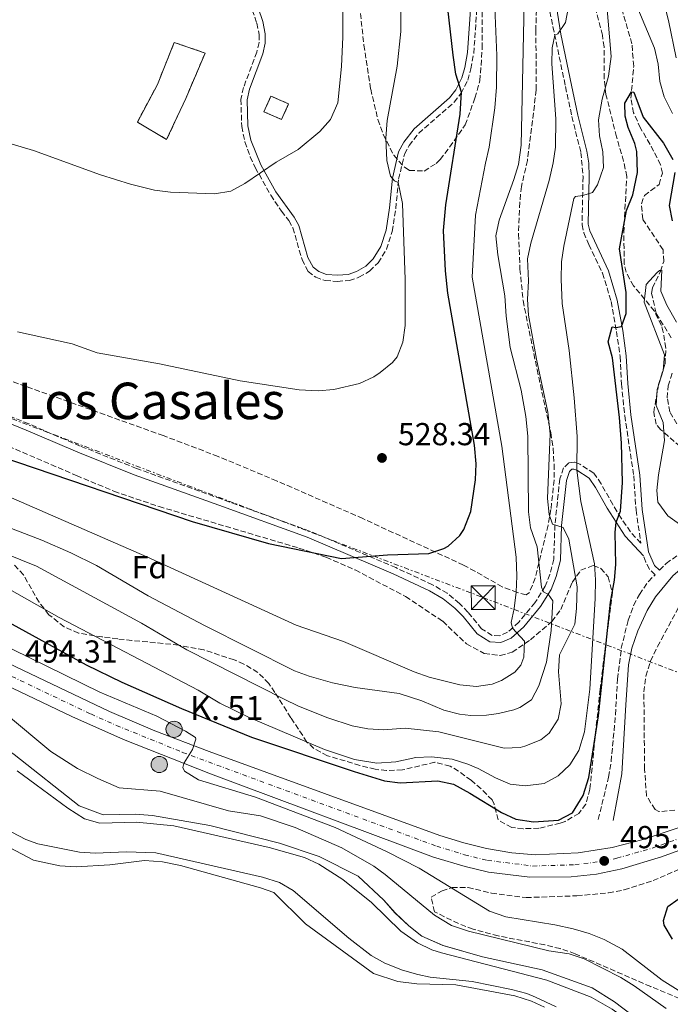
# Model space of a CAD drawing. Units: metres. Extents: x 648632 to 651492, y 4718459 to 4720834.
# Drawn here: x 650219 to 650424, y 4720043 to 4720354 of the extents above; entities that cross this region are included whole.
import ezdxf
from ezdxf.enums import TextEntityAlignment as Align

# ---------------------------------------------------------------- set-up
doc = ezdxf.new("R2010")
doc.units = ezdxf.units.M
doc.header["$MEASUREMENT"] = 0
for name, pattern in [('DGN Style 3', [2.435891, 1.739922, -0.695969]), ('DGN Style 4', [2.785615, 1.391938, -0.695969, 0.00174, -0.695969]), ('DGN Style 7', [3.479844, 1.56593, -0.695969, 0.521977, -0.695969])]:
    doc.linetypes.add(name, pattern=pattern)
for name, color, linetype, lineweight in [('Barranco lineal', 142, 'DGN Style 3', 13), ('Camino', 7, 'DGN Style 3', 0), ('Carretera', 9, 'Continuous', 0), ('construcción   en ruinas', 1, 'Continuous', 0), ('contrucción  en ruinas', 1, 'DGN Style 3', 13), ('Cota de punto acotado terreno', 7, 'Continuous', 0), ('Curva de nivel directora', 30, 'Continuous', 30), ('Curva de nivel intermedia', 30, 'Continuous', 0), ('Eje de carretera', 7, 'DGN Style 4', 0), ('Embalse', 142, 'Continuous', 13), ('Etiqueta de zona arbolada', 92, 'Continuous', 0), ('Hito kilométrico (PK) carretera', 7, 'Continuous', 0), ('Límite de Autonomía', 7, 'Continuous', 0), ('Línea blanca (vial)', 7, 'Continuous', 13), ('Línea de máximo embalsamiento', 142, 'Continuous', 0), ('Línea eléctrica', 6, 'DGN Style 7', 0), ('Margen derecho', 7, 'Continuous', 0), ('Máximo embalsamiento', 142, 'Continuous', 0), ('Punto acotado terreno (símbolo)', 7, 'Continuous', 0), ('Texto de Punto Kilométrico carretera', 7, 'Continuous', 0), ('Texto de Área (paraje) menor', 7, 'Continuous', 0), ('Torre eléctrica', 7, 'Continuous', 0), ('Transformador', 7, 'Continuous', 0), ('Zona arbolada', 92, 'DGN Style 3', 0)]:
    doc.layers.add(name, color=color, linetype=linetype, lineweight=lineweight)
doc.styles.add('Style-Arial', font='arial.ttf')

# ---------------------------------------------------------------- blocks, each defined once
blk = doc.blocks.new('5PATER')
at = {"layer": 'Punto acotado terreno (símbolo)', "linetype": 'Continuous', "lineweight": 0}
h = blk.add_hatch(color=51, dxfattribs=at)
edge = h.paths.add_edge_path()
edge.add_ellipse((0, 0), major_axis=(-0.11, -0.111), ratio=0.999422, start_angle=0, end_angle=360)
blk = doc.blocks.new('5TME')
at = {"layer": 'Transformador', "color": 7, "linetype": 'Continuous', "lineweight": 0}
for p, q in [((-0.375, 0.375), (0.375, -0.375)), ((0.3723, 0.3776), (-0.3716, -0.3784))]:
    blk.add_line(p, q, dxfattribs=at)
at = {"layer": 'Transformador', "color": 7, "linetype": 'Continuous', "lineweight": 0, "flags": 128}
blk.add_lwpolyline([(-0.375, -0.375), (0.375, -0.375), (0.375, 0.375), (-0.375, 0.375), (-0.3716, -0.3784)], dxfattribs=at)
blk = doc.blocks.new('5HITCA')
at = {"layer": 'Límite de Autonomía', "linetype": 'Continuous', "lineweight": 0}
h = blk.add_hatch(color=1, dxfattribs=at)
edge = h.paths.add_edge_path()
edge.add_arc((0, 0), 0.256, 0, 360)
at = {"layer": 'Límite de Autonomía', "color": 7, "linetype": 'Continuous', "lineweight": 0}
blk.add_circle((0, 0), 0.256, dxfattribs=at)

msp = doc.modelspace()

# ---------------------------------------------------------------- linework, layer by layer
at = {"layer": 'Barranco lineal', "color": 142, "linetype": 'DGN Style 3', "lineweight": 13}
for points in [[(650424.36, 4720253.39, 493.81), (650419.55, 4720261.16, 494.24), (650418.15, 4720267.38, 494.43), (650418.42, 4720269.11, 494.48), (650420.96, 4720274.37, 495), (650421.98, 4720277.48, 495), (650421.75, 4720281.16, 495.14), (650415.36, 4720290.81, 495.62), (650414.93, 4720295.67, 495.95), (650415.9, 4720298.3, 496.28), (650420.49, 4720301.76, 497.47), (650421.56, 4720305.28, 498.09), (650420.99, 4720307.94, 498.28), (650417.68, 4720314.37, 498.71), (650414.63, 4720319.49, 499.32), (650412.48, 4720324.33, 499.51), (650411.64, 4720328.9, 499.85), (650412.5, 4720339.01, 500.61), (650411.92, 4720346.07, 501.94), (650409.04, 4720356.07, 502.75)], [(650426.13, 4720226.26, 492.01), (650423.88, 4720230.03, 492.15), (650423.04, 4720234.48, 492.48), (650423.4, 4720238.22, 492.81), (650424.64, 4720242.34, 493.38)]]:
    msp.add_polyline3d(points, dxfattribs=at)
at = {"layer": 'Camino', "color": 7, "linetype": 'DGN Style 3', "lineweight": 0}
for points in [[(650383.55, 4720368.16, 511.87), (650390.98, 4720332.57, 508.63), (650393.01, 4720323.15, 508.17), (650395.82, 4720311.84, 507.32), (650396.53, 4720304.22, 505.98), (650396.19, 4720289.06, 503.51), (650396.76, 4720286.49, 502.99), (650398.31, 4720282.8, 502.4), (650402.69, 4720273.8, 501.11), (650405.38, 4720264.82, 500.34), (650407.09, 4720255.39, 499.95), (650408.19, 4720247.5, 499.43), (650408.65, 4720238.8, 498.88), (650409.65, 4720228.87, 498.37), (650412.53, 4720209.94, 497.66), (650413.23, 4720199.09, 497.26), (650414.75, 4720188.69, 497.43), (650411.48, 4720192.23, 498.76), (650408.54, 4720196.52, 499.94), (650405.92, 4720200.82, 501.25), (650402.23, 4720207.39, 502.56), (650399.95, 4720210.69, 503.48), (650395.51, 4720213.59, 504.72), (650393.83, 4720214.22, 505.01), (650392.03, 4720213.95, 505.39), (650390.39, 4720212.38, 506.05), (650389.19, 4720208.92, 506.91), (650387.65, 4720194.43, 509.83), (650387.27, 4720183.62, 512.5), (650386.05, 4720178.84, 513.42), (650384.59, 4720175.07, 514.42), (650381.36, 4720169.92, 516.55), (650376.26, 4720163.73, 519.06), (650372.74, 4720160.57, 520.71), (650370.2, 4720159.47, 521.62), (650367.83, 4720159.61, 522.09), (650364.53, 4720161.7, 522.66), (650360.23, 4720166.92, 523.57), (650357.52, 4720169.7, 523.74), (650353.66, 4720172.89, 523.9), (650349.04, 4720175.56, 524.12), (650337.47, 4720180.96, 524.63), (650310.29, 4720192.5, 525.42), (650282.39, 4720202.6, 525.89), (650255.69, 4720212.21, 525.48), (650237.93, 4720219.29, 525.26), (650230.81, 4720222.32, 525.54), (650221.67, 4720226.29, 526.46), (650206.48, 4720232.43, 527.5)], [(650292.2, 4720356.72, 539.27), (650293.64, 4720352.56, 538.92), (650294.34, 4720348.98, 538.66), (650294.32, 4720346.45, 538.52), (650293.65, 4720343.47, 538.38), (650289.42, 4720332.29, 537.52), (650288.59, 4720328.54, 537.19), (650288.87, 4720320.02, 536.57), (650289.89, 4720315.14, 536.17), (650291.56, 4720310.44, 535.6), (650293.13, 4720307.07, 535.19), (650298, 4720298.38, 534.35), (650301.36, 4720293.35, 533.86), (650303.75, 4720290.35, 533.62), (650305, 4720288.08, 533.34), (650307.88, 4720278.03, 532.32), (650309.81, 4720274.34, 532.05), (650312.19, 4720272.5, 531.84), (650315.2, 4720271.45, 531.74), (650319.07, 4720271.18, 531.77), (650322.81, 4720271.45, 531.82), (650325.85, 4720272.47, 531.91), (650329.21, 4720274.42, 531.82), (650331.87, 4720277.08, 531.79), (650334.55, 4720281.3, 531.74), (650336.36, 4720286.92, 531.33), (650337.44, 4720294.1, 530.77), (650338.34, 4720303.35, 529.91), (650340.21, 4720311.28, 528.63), (650341.66, 4720314, 528.3), (650344.73, 4720317.9, 527.62), (650355.86, 4720327.65, 525.68), (650358.05, 4720330.47, 525.07), (650360.13, 4720334.6, 524.21), (650361.14, 4720338.18, 523.71), (650362.06, 4720343.08, 523.31), (650363.11, 4720358.24, 522.02)], [(650420.65, 4720180.14, 497.03), (650422.73, 4720182.26, 496.7), (650429.85, 4720187.37, 496.33), (650433.93, 4720189.54, 496.12), (650436.96, 4720190.64, 496.02)], [(650401.32, 4720101.59, 497.83), (650404.56, 4720114.95, 498.4), (650405.38, 4720119.87, 498.57), (650406.76, 4720134.61, 498.54), (650407.37, 4720145.83, 498.17), (650408.59, 4720155.53, 497.83), (650410.72, 4720164.36, 497.5), (650412.48, 4720169.02, 497.28), (650414.28, 4720172.49, 497.12), (650417.14, 4720176.58, 496.97), (650419.27, 4720178.74, 497.03), (650417.46, 4720180.47, 497.1), (650416.29, 4720182.71, 497.24), (650415.59, 4720184.67, 496.49)]]:
    msp.add_polyline3d(points, dxfattribs=at)
at = {"layer": 'Carretera', "color": 9, "linetype": 'Continuous', "lineweight": 0}
for points in [[(650001.35, 4720405.22, 491.44), (650041.1, 4720276.44, 492.04), (650045.91, 4720262.55, 492.16), (650048.43, 4720257.24, 492.25), (650052.02, 4720251.23, 492.32), (650055.99, 4720246.45, 492.44), (650060.93, 4720241.44, 492.56), (650066.77, 4720236.27, 492.75), (650089.79, 4720218.79, 492.92), (650116.64, 4720199.64, 493.06), (650135.22, 4720189.2, 493.37), (650149.34, 4720182.16, 493.56), (650247.13, 4720135.65, 494.56), (650261.42, 4720129.53, 494.79), (650278.63, 4720122.96, 495.08), (650351.37, 4720096.54, 495.77), (650358.95, 4720094.18, 495.79), (650366.05, 4720092.39, 495.79), (650374.03, 4720091.08, 495.79), (650381.44, 4720090.48, 495.79), (650395.03, 4720091.04, 495.74), (650405.67, 4720092.74, 495.65), (650415.44, 4720095.3, 495.58), (650431.52, 4720100.68, 495.34)], [(650457.06, 4720102.86, 494.89), (650421.3, 4720089.8, 495.91), (650408.74, 4720086.01, 496.03), (650400.71, 4720084.32, 496.08), (650392.79, 4720083.55, 496.17), (650379.78, 4720083.35, 496.15), (650366.68, 4720084.97, 496.1), (650359.29, 4720086.73, 496.1), (650349.38, 4720089.73, 495.91), (650279.02, 4720115.95, 495.17), (650251.53, 4720126.8, 494.91), (650235.32, 4720134.01, 494.58), (650158.33, 4720170.68, 493.82), (650131.33, 4720183.94, 493.65), (650116.18, 4720192.27, 493.39), (650110.48, 4720195.98, 493.34), (650064.36, 4720229.87, 493.06)]]:
    msp.add_polyline3d(points, dxfattribs=at)
at = {"layer": 'construcción   en ruinas', "color": 1, "linetype": 'Continuous', "lineweight": 0, "elevation": 539.56, "flags": 128}
msp.add_lwpolyline([(650303.64, 4720327.13), (650301.44, 4720322.2), (650295.88, 4720324.67), (650298.07, 4720329.61), (650303.64, 4720327.13)], close=True, dxfattribs=at)
at = {"layer": 'construcción   en ruinas', "color": 1, "linetype": 'Continuous', "lineweight": 0}
msp.add_polyline3d([(650271.23, 4720328.85, 539.56), (650265.18, 4720315.92, 539.56), (650255.95, 4720321.37, 539.27), (650262.25, 4720333.23, 539.7), (650267.58, 4720346.5, 541.03), (650277.31, 4720343.14, 541.03)], close=True, dxfattribs=at)
at = {"layer": 'contrucción  en ruinas', "color": 1, "linetype": 'DGN Style 3', "lineweight": 13, "elevation": 539.56, "flags": 128}
msp.add_lwpolyline([(650301.44, 4720322.2), (650295.88, 4720324.67), (650298.07, 4720329.61), (650303.64, 4720327.13), (650301.44, 4720322.2)], dxfattribs=at)
at = {"layer": 'contrucción  en ruinas', "color": 1, "linetype": 'DGN Style 3', "lineweight": 13}
msp.add_polyline3d([(650265.18, 4720315.92, 539.56), (650255.95, 4720321.37, 539.27), (650262.25, 4720333.23, 539.7), (650267.58, 4720346.5, 541.03), (650277.31, 4720343.14, 541.03), (650271.23, 4720328.85, 539.56), (650265.18, 4720315.92, 539.56)], dxfattribs=at)
at = {"layer": 'Curva de nivel directora', "color": 30, "linetype": 'Continuous', "lineweight": 30, "flags": 128}
for points, elevation in [([(650212.43, 4720216.06), (650273.28, 4720195.49), (650297.29, 4720188.62), (650320.38, 4720183.8), (650334.86, 4720184.97), (650347.93, 4720185.41), (650352.64, 4720186.96), (650353.95, 4720187.75), (650357.63, 4720191.14), (650358.87, 4720192.94), (650361.16, 4720198.68), (650362.61, 4720208.68), (650362.8, 4720213.69), (650362.27, 4720219.61), (650353.83, 4720267.49), (650353.13, 4720274.49), (650352.52, 4720287.21), (650353.19, 4720295.26), (650357.74, 4720323.85), (650358.22, 4720330.81), (650356.41, 4720336.54), (650355.53, 4720342.5), (650353.47, 4720361.02)], 525), ([(650404.43, 4720252.12), (650405.7, 4720256.85), (650406.87, 4720256.6), (650408.65, 4720256.98), (650410.13, 4720261.04), (650410.15, 4720267.7), (650408.04, 4720281.45), (650410.24, 4720293.49), (650412.18, 4720298.51), (650413.74, 4720305.54), (650413.53, 4720312.08), (650412.89, 4720314.68), (650410.8, 4720319.64), (650409.79, 4720323.31), (650409.73, 4720327.35), (650411.81, 4720330.9), (650412.52, 4720330.85), (650415.49, 4720322.93), (650421.86, 4720314.77), (650424.79, 4720309.58)], 500), ([(650425.5, 4720305.49), (650423.69, 4720295.13), (650424.59, 4720290.23)], 500), ([(650213.18, 4720164.97), (650239.85, 4720150.36), (650251, 4720144.85), (650269.84, 4720136.58), (650291.99, 4720127.54), (650324.3, 4720116.67), (650333.88, 4720113.77), (650338.85, 4720113.18), (650350.75, 4720113.78), (650355.64, 4720112.7), (650360.81, 4720109.88), (650370.75, 4720103.75), (650375.31, 4720101.73), (650380.86, 4720100.89), (650388.73, 4720101.4), (650393.16, 4720103.69), (650396.57, 4720109.12), (650398.39, 4720114.85), (650401.42, 4720134.27), (650405.16, 4720170.1), (650406.48, 4720177.01), (650406.84, 4720181.98), (650406.69, 4720192.03), (650406.98, 4720195.31), (650408.35, 4720198.78), (650408.93, 4720207.82), (650408.62, 4720220.18), (650408.06, 4720228.24), (650405.84, 4720247.11), (650404.43, 4720252.12)], 500), ([(650424.69, 4720063.84), (650422.09, 4720068.26), (650421.87, 4720069.74), (650423.23, 4720074.16), (650426.52, 4720076.47)], 500)]:
    msp.add_lwpolyline(points, dxfattribs=dict(at, elevation=elevation))
at = {"layer": 'Curva de nivel intermedia', "color": 30, "linetype": 'Continuous', "lineweight": 0, "flags": 128}
for points, elevation in [([(650204.34, 4720197.82), (650225.84, 4720189.57), (650235.01, 4720185.59), (650243.08, 4720181.65), (650259.39, 4720172.03), (650277.11, 4720162.75), (650305.49, 4720148.48), (650310.17, 4720146.71), (650317.49, 4720144.67), (650324.61, 4720143.22), (650338.52, 4720141.25), (650345.68, 4720138.98), (650352.62, 4720135.99), (650357.5, 4720134.74), (650361.08, 4720134.33), (650366.07, 4720134.44), (650369.87, 4720134.94), (650374.71, 4720136.14), (650376.61, 4720136.83), (650380.26, 4720139.26), (650382.61, 4720143.69), (650385.01, 4720151.21), (650386.46, 4720161.11), (650387.04, 4720170.55), (650385.55, 4720172.64), (650384.12, 4720173.27), (650383.38, 4720174.8), (650382, 4720187.56), (650379.95, 4720193.53), (650379.36, 4720198.5), (650379.07, 4720222.4), (650378.45, 4720228.55), (650376.98, 4720236.86), (650373.57, 4720250.36), (650372.3, 4720260.27), (650371.9, 4720266.67), (650369.63, 4720279.53), (650369.06, 4720285.58), (650370.04, 4720290.49), (650374.68, 4720303.25), (650376.12, 4720308.04), (650376.97, 4720314.13), (650378.54, 4720388.97)], 515), ([(650206.98, 4720206.95), (650258.93, 4720184.38), (650306.07, 4720162.87), (650321, 4720157.63), (650343.25, 4720148.1), (650347.99, 4720146.49), (650357.69, 4720144.05), (650362.93, 4720143.52), (650367.82, 4720144.26), (650370.8, 4720145.36), (650375.01, 4720148.04), (650376.91, 4720150.2), (650377.88, 4720152.71), (650378.1, 4720157.74), (650374.25, 4720161.93), (650373.81, 4720163.65), (650374.76, 4720168.06), (650375.39, 4720173.18), (650375.67, 4720178.29), (650375.41, 4720184.29), (650370.94, 4720219.28), (650361.54, 4720272.48), (650362.57, 4720292.06), (650365.7, 4720308.44), (650366.93, 4720313.45), (650368.7, 4720325.85), (650369.21, 4720332.38), (650369.29, 4720342.38), (650368.06, 4720372.74)], 520), ([(650409.4, 4720367.82), (650419.03, 4720344.64), (650420.17, 4720339.67), (650420.73, 4720334.21), (650422.06, 4720329.4), (650424.78, 4720324.12)], 505), ([(650213.6, 4720315.27), (650223.2, 4720312.48), (650244.3, 4720304.8), (650253.82, 4720301.82), (650261.37, 4720299.94), (650266.36, 4720299.35), (650280.29, 4720298.82), (650285.38, 4720299.59), (650289.83, 4720302.08), (650299.76, 4720308.75), (650306.71, 4720312.78), (650313.52, 4720318.47), (650316.84, 4720322.19), (650319.18, 4720327.42), (650320.34, 4720338.88), (650320.8, 4720348.29), (650320.67, 4720364.09)], 535), ([(650218.18, 4720255.32), (650235.35, 4720251.54), (650243.24, 4720248.69), (650262.94, 4720245.23), (650288.41, 4720239.86), (650306.93, 4720236.96), (650312.94, 4720236.66), (650317.9, 4720237.16), (650325.97, 4720238.99), (650330.48, 4720241.1), (650332.58, 4720242.42), (650336.45, 4720245.57), (650337.85, 4720247.37), (650339.64, 4720252.04), (650340.37, 4720257.23), (650340.46, 4720271.77), (650339.54, 4720295.76), (650338.25, 4720302.38), (650337.05, 4720302.84), (650335.84, 4720304.37), (650334.67, 4720309.24), (650334.35, 4720316.35), (650334.74, 4720321.94), (650337.94, 4720338.98), (650339.01, 4720349.92), (650338.97, 4720365.15)], 530), ([(650391.97, 4720357.73), (650390.98, 4720352.83), (650388.54, 4720349.23), (650387.6, 4720348.74), (650386.73, 4720344.75), (650386.71, 4720339.76), (650387.95, 4720322.44), (650387.78, 4720313.48), (650387.06, 4720308.52), (650385.8, 4720302.95), (650380.1, 4720283.2), (650378.96, 4720278.33), (650379.3, 4720271.32), (650379.02, 4720265.5), (650379.34, 4720260.51), (650381.81, 4720246.63), (650385.39, 4720230), (650386.2, 4720223.18), (650385.35, 4720202.72), (650385.87, 4720197.74), (650386.87, 4720194.67), (650390.27, 4720193.65), (650392.07, 4720189.93), (650394.66, 4720174.88), (650394.48, 4720168.13), (650393.91, 4720163.16), (650389.09, 4720153.5), (650388.73, 4720148.11), (650389.6, 4720138.04), (650388.65, 4720133.24), (650385.87, 4720128.75), (650383.23, 4720126.69), (650378.21, 4720124.66), (650376.66, 4720124.26), (650371.68, 4720124.02), (650351.02, 4720129.21), (650340.45, 4720130.33), (650333.57, 4720129.87)], 510), ([(650389.95, 4720264.2), (650389.61, 4720271.88), (650389.76, 4720277.34), (650390.51, 4720282.29), (650393.64, 4720297.33), (650394.15, 4720297.97), (650396.4, 4720298.21), (650399.53, 4720299.2), (650401.04, 4720301.66), (650402.92, 4720307.04), (650402.81, 4720312.04), (650401.7, 4720317.09), (650401.38, 4720322.13), (650402.56, 4720328.61), (650404.51, 4720335.88), (650405.42, 4720342.07), (650403.92, 4720359.38)], 505), ([(650425.85, 4720341.62), (650423.52, 4720353.43), (650422, 4720359.07)], 510), ([(650431.37, 4720191.56), (650423.27, 4720197.32), (650420.11, 4720201.55), (650419.76, 4720205.29), (650420.31, 4720210.26), (650422.2, 4720221.01), (650421.82, 4720226.71), (650419.6, 4720232.09), (650419.94, 4720237.08), (650421.81, 4720243.05), (650422.24, 4720248.06), (650415.84, 4720264.59), (650416.41, 4720270.18), (650419.76, 4720273.93), (650420.66, 4720274.6), (650421.37, 4720274.67), (650421.05, 4720268.13), (650422.9, 4720263.7), (650426.01, 4720258.34)], 495), ([(650207.59, 4720178.63), (650231.32, 4720165.26), (650275.12, 4720142.33), (650281.96, 4720138.21), (650290.97, 4720133.87), (650314.92, 4720123.61), (650324.39, 4720120.51), (650331.47, 4720119.36), (650337.49, 4720119.77), (650343.77, 4720121.07), (650348.77, 4720121.34), (650355.19, 4720120.59), (650360.21, 4720119.05), (650363.43, 4720117.68), (650368.94, 4720114.74), (650373.53, 4720112.75), (650378.25, 4720112.2), (650384.3, 4720112.89), (650388.67, 4720115.31), (650392.39, 4720118.84), (650395.14, 4720123.28), (650396.97, 4720129.21), (650398.71, 4720142.63), (650400.3, 4720171.24), (650400.45, 4720177.12), (650400.09, 4720182.11), (650395.83, 4720201.76), (650394.55, 4720211.69), (650394.63, 4720222.28), (650393.67, 4720234.5), (650392.16, 4720249.43), (650389.95, 4720264.2)], 505), ([(650333.57, 4720129.87), (650328.63, 4720130.17), (650323.68, 4720131.15), (650316.01, 4720133.63), (650306.78, 4720137.35), (650302.29, 4720139.5), (650271.51, 4720155.08), (650257.25, 4720163.43), (650224.18, 4720181.47), (650209.2, 4720187.45)], 510), ([(650200.07, 4720163.29), (650244.06, 4720141.73), (650262.14, 4720134.1), (650271.18, 4720129.43), (650274.26, 4720127.39), (650274.39, 4720126.92), (650273.3, 4720123.69), (650270.76, 4720119.4), (650270.47, 4720118.84), (650270.24, 4720118), (650270.79, 4720116.76), (650275.21, 4720114.12), (650293.25, 4720108.61), (650318.36, 4720099.06), (650334.74, 4720091.35), (650344.81, 4720086.2), (650367.06, 4720072.69), (650372.13, 4720070.93), (650387.66, 4720068.36), (650393.4, 4720067.09), (650398.48, 4720065.62), (650403.14, 4720063.79), (650408.89, 4720060.72), (650421.51, 4720050.93)], 495), ([(650214.63, 4720134.7), (650228.69, 4720123), (650237.12, 4720117.6), (650243.45, 4720114.5), (650250.23, 4720111.56), (650263.14, 4720110.52), (650284.7, 4720104.32), (650294.77, 4720102.69), (650305.68, 4720099.1), (650320.39, 4720092.66), (650330.49, 4720086.83), (650334.13, 4720084.25), (650349.65, 4720071.47), (650355.04, 4720068.17), (650360.42, 4720066.35), (650385.76, 4720060.19), (650392.19, 4720059.28), (650396.92, 4720057.63), (650408.39, 4720051.78), (650412.65, 4720049.18), (650422.7, 4720042.03)], 490), ([(650218.01, 4720116.9), (650234.04, 4720105.13), (650239.27, 4720101.79), (650244.1, 4720100.4), (650255.7, 4720100.77), (650267.41, 4720099.54), (650297.57, 4720092.8), (650308.62, 4720089.58), (650313.19, 4720087.55), (650320.78, 4720082.69), (650329.8, 4720075.46), (650339.03, 4720066.38), (650344.32, 4720062.66), (650348.86, 4720060.51), (650351.91, 4720059.51), (650385.07, 4720050.92), (650399.04, 4720045.59), (650405.71, 4720041.83), (650418.74, 4720032.47), (650423.14, 4720030.05), (650439.64, 4720025.83)], 485), ([(650216.32, 4720097.63), (650220.75, 4720095.28), (650224.55, 4720093.9), (650237.72, 4720091.25), (650242.72, 4720091), (650252.39, 4720091.35), (650261.73, 4720091.08), (650295.41, 4720083.44), (650300.79, 4720081.68), (650305.11, 4720079.16), (650322.68, 4720064.15), (650329.65, 4720058.76), (650334, 4720056.3), (650339.57, 4720054.13), (650344.36, 4720052.73), (650348.35, 4720051.91), (650361.5, 4720050.5), (650373.9, 4720047.95), (650378.75, 4720046.73), (650381.54, 4720045.57), (650388, 4720042.52)], 480), ([(650421.51, 4720050.93), (650430.69, 4720045.13)], 495)]:
    msp.add_lwpolyline(points, dxfattribs=dict(at, elevation=elevation))
at = {"layer": 'Eje de carretera', "color": 7, "linetype": 'DGN Style 4', "lineweight": 0}
msp.add_polyline3d([(650065.57, 4720233.07, 492.9), (650093.9, 4720211.86, 493.09), (650116.41, 4720195.96, 493.22), (650133.28, 4720186.57, 493.51), (650153.84, 4720176.42, 493.69), (650241.23, 4720134.83, 494.57), (650249.33, 4720131.23, 494.73), (650270.22, 4720122.74, 494.97), (650350.38, 4720093.14, 495.84), (650359.12, 4720090.46, 495.94), (650366.37, 4720088.68, 495.94), (650380.61, 4720086.92, 495.97), (650393.91, 4720087.3, 495.95), (650403.19, 4720088.53, 495.87), (650407.21, 4720089.38, 495.84), (650418.37, 4720092.55, 495.74), (650447.87, 4720103.08, 495.07)], dxfattribs=at)
at = {"layer": 'Embalse', "color": 142, "linetype": 'Continuous', "lineweight": 13, "elevation": 478.63, "flags": 128}
msp.add_lwpolyline([(650194.78, 4720103.72), (650223.16, 4720088.76), (650231.45, 4720086.98), (650236.68, 4720086.7), (650247.25, 4720087.28), (650258.22, 4720088.69), (650263.93, 4720088.24), (650269.6, 4720087.08), (650294.77, 4720080.03), (650299.02, 4720078.55), (650308.97, 4720068.71), (650330.41, 4720053.05), (650338.12, 4720050.55), (650344.07, 4720049.81), (650356.43, 4720049.46), (650374.96, 4720046), (650380.22, 4720044.35), (650384.4, 4720042.45)], dxfattribs=at)
msp.add_lwpolyline([(650194.78, 4720103.72), (650223.16, 4720088.76), (650231.45, 4720086.98), (650236.68, 4720086.7), (650247.25, 4720087.28), (650258.22, 4720088.69), (650263.93, 4720088.24), (650269.6, 4720087.08), (650294.77, 4720080.03), (650299.02, 4720078.55), (650308.97, 4720068.71), (650330.41, 4720053.05), (650338.12, 4720050.55), (650344.07, 4720049.81), (650356.43, 4720049.46), (650374.96, 4720046), (650380.22, 4720044.35), (650384.4, 4720042.45)], dxfattribs=at)
at = {"layer": 'Línea blanca (vial)', "color": 7, "linetype": 'Continuous', "lineweight": 13}
for points in [[(650001.35, 4720405.22, 491.44), (650041.1, 4720276.44, 492.04), (650045.91, 4720262.55, 492.16), (650048.43, 4720257.24, 492.25), (650052.02, 4720251.23, 492.32), (650055.99, 4720246.45, 492.44), (650060.93, 4720241.44, 492.56), (650066.77, 4720236.27, 492.75), (650089.79, 4720218.79, 492.92), (650116.64, 4720199.64, 493.06), (650135.22, 4720189.2, 493.37), (650149.34, 4720182.16, 493.56), (650247.13, 4720135.65, 494.56), (650261.42, 4720129.53, 494.79), (650278.63, 4720122.96, 495.08), (650351.37, 4720096.54, 495.77), (650358.95, 4720094.18, 495.79), (650366.05, 4720092.39, 495.79), (650374.03, 4720091.08, 495.79), (650381.44, 4720090.48, 495.79), (650395.03, 4720091.04, 495.74), (650405.67, 4720092.74, 495.65), (650415.44, 4720095.3, 495.58), (650431.52, 4720100.68, 495.34)], [(650064.36, 4720229.87, 493.06), (650110.48, 4720195.98, 493.34), (650116.18, 4720192.27, 493.39), (650131.33, 4720183.94, 493.65), (650158.33, 4720170.68, 493.82), (650235.32, 4720134.01, 494.58), (650251.53, 4720126.8, 494.91), (650279.02, 4720115.95, 495.17), (650349.38, 4720089.73, 495.91), (650359.29, 4720086.73, 496.1), (650366.68, 4720084.97, 496.1), (650379.78, 4720083.35, 496.15), (650392.79, 4720083.55, 496.17), (650400.71, 4720084.32, 496.08), (650408.74, 4720086.01, 496.03), (650421.3, 4720089.8, 495.91), (650457.06, 4720102.86, 494.89)]]:
    msp.add_polyline3d(points, dxfattribs=at)
at = {"layer": 'Línea de máximo embalsamiento', "color": 142, "linetype": 'Continuous', "lineweight": 0, "extrusion": (5.02212e-05, 0.000139265, 1), "elevation": 1175.99, "flags": 128}
msp.add_lwpolyline([(649907.46, 4720600.56), (649906.89, 4720597.78), (649907.75, 4720592.27), (649909.73, 4720587.13), (649912.9, 4720581.41), (649917.89, 4720569.61), (649920.01, 4720562.86), (649925.83, 4720547.03), (649935.15, 4720524.11), (649937.67, 4720518.62), (649943.39, 4720501.66), (649958.42, 4720470.27), (649966.84, 4720455.43), (649968.81, 4720450.76), (649970.61, 4720445.38), (649971.78, 4720438.98), (649974.56, 4720427.97), (649976.65, 4720423.13), (649990.84, 4720394.85), (649994.26, 4720380.8), (649996.26, 4720367.93), (649997.1, 4720359.59), (649999.53, 4720346.72), (650002.91, 4720331.86), (650007.07, 4720302.64), (650012.57, 4720280.66), (650024.71, 4720240.45), (650032.33, 4720225.28), (650036.4, 4720215.31), (650042.13, 4720199.51), (650043.99, 4720191.24), (650045.77, 4720188.67), (650049.49, 4720186.89), (650055.46, 4720186.28), (650063.16, 4720186.78), (650068.13, 4720187.83), (650079.13, 4720188.55), (650083.68, 4720188.36), (650089.94, 4720187.15), (650096.64, 4720185.25), (650105.54, 4720181.49), (650146.58, 4720161.98), (650151.75, 4720160.92), (650156.44, 4720159.1), (650169, 4720150.51), (650178.75, 4720144.32), (650184.35, 4720140.02), (650189.07, 4720136.95), (650198.35, 4720133.03), (650210.49, 4720126.66), (650217.07, 4720121.94), (650237.56, 4720105.73), (650245.14, 4720102.98), (650255.23, 4720103.19), (650260.66, 4720102.68), (650278.82, 4720099.61), (650300.77, 4720094), (650313.25, 4720089.81), (650325.56, 4720083.55), (650333.65, 4720076.03), (650337.18, 4720072.02), (650341.53, 4720067.97), (650345.65, 4720064.67), (650352.32, 4720061.74), (650364.74, 4720058.2), (650383.62, 4720054.11), (650399.33, 4720048.4), (650406.4, 4720044.01), (650415.13, 4720037.37), (650424.23, 4720031.33), (650430.88, 4720028.89), (650445.72, 4720026.69), (650451.25, 4720023.74), (650481.54, 4720001.34), (650497.36, 4719992.37), (650507.95, 4719987.88), (650516.73, 4719984.71), (650537.78, 4719974.25), (650560.07, 4719963.76), (650564.16, 4719962.58), (650569.38, 4719961.8), (650574.03, 4719962.9), (650576.96, 4719966.15), (650582.02, 4719982.18), (650582.13, 4719995.25), (650580.09, 4720007.58), (650577.6, 4720014.05), (650575.02, 4720019.21), (650568.38, 4720027.67), (650565.21, 4720032.29), (650562.42, 4720037.5), (650557.69, 4720048.22), (650554.69, 4720053.05), (650550.64, 4720058.3), (650546.06, 4720063.16), (650540.58, 4720066.66), (650534.2, 4720069.27), (650521.95, 4720075.31), (650515.44, 4720078.94), (650487.73, 4720100.09), (650479.65, 4720109.35)], dxfattribs=at)
at = {"layer": 'Línea eléctrica', "color": 6, "linetype": 'DGN Style 7', "lineweight": 0}
msp.add_polyline3d([(648642.39, 4720243.88, 587.24), (648738.99, 4720231.86, 592.7), (648772.17, 4720227.73, 594.58), (648880.1, 4720214.3, 600.68), (649097.72, 4720191.71, 607.54), (649229.88, 4720178.96, 596.92), (649307.5, 4720182.94, 579.08), (649594.58, 4720197.66, 513.12), (650164.41, 4720247.59, 526.58), (650365.02, 4720171.52, 522.17), (650743.01, 4720026.42, 510.09), (650883.68, 4720012.61, 506.06), (650930.84, 4720007.76, 506.7), (651096.61, 4719990.72, 508.97), (651305.72, 4719969.14, 506.38), (651467.46, 4719953.42, 510)], dxfattribs=at)
at = {"layer": 'Margen derecho', "color": 7, "linetype": 'Continuous', "lineweight": 0}
for points in [[(650420.65, 4720180.14, 497.03), (650419.05, 4720181.67, 497.1), (650417.21, 4720185.99, 497.43), (650415.18, 4720199.3, 497.26), (650414.48, 4720210.15, 497.66), (650411.6, 4720229.12, 498.37), (650410.61, 4720238.95, 498.88), (650410.15, 4720247.69, 499.43), (650409.03, 4720255.7, 499.95), (650407.29, 4720265.28, 500.34), (650404.52, 4720274.52, 501.11), (650398.64, 4720287.09, 502.99), (650398.16, 4720289.25, 503.51), (650398.49, 4720304.24, 505.98), (650398.31, 4720308.42, 506.63), (650397.75, 4720312.22, 507.32), (650394.92, 4720323.59, 508.17), (650392.9, 4720332.98, 508.63), (650389.53, 4720349.09, 510), (650387.45, 4720362.44, 511.15), (650384.53, 4720381.33, 513.35)], [(650294.03, 4720357.42, 539.27), (650295.54, 4720353.07, 538.92), (650296.3, 4720349.16, 538.66), (650296.28, 4720346.22, 538.52), (650295.53, 4720342.9, 538.38), (650291.31, 4720331.73, 537.52), (650290.56, 4720328.36, 537.19), (650290.83, 4720320.25, 536.57), (650291.78, 4720315.67, 536.17), (650294.88, 4720307.97, 535.19), (650299.67, 4720299.41, 534.35), (650305.39, 4720291.44, 533.62), (650306.83, 4720288.83, 533.34), (650309.71, 4720278.76, 532.32), (650311.35, 4720275.63, 532.05), (650313.14, 4720274.25, 531.84), (650315.6, 4720273.39, 531.74), (650319.07, 4720273.15, 531.77), (650322.42, 4720273.39, 531.82), (650325.04, 4720274.27, 531.91), (650328, 4720275.99, 531.82), (650330.33, 4720278.31, 531.79), (650332.76, 4720282.14, 531.74), (650334.44, 4720287.37, 531.33), (650335.49, 4720294.34, 530.77), (650336.4, 4720303.67, 529.91), (650338.36, 4720311.98, 528.63), (650340.01, 4720315.08, 528.3), (650343.3, 4720319.26, 527.62), (650354.43, 4720329, 525.68), (650356.38, 4720331.52, 525.07), (650358.29, 4720335.31, 524.21), (650359.23, 4720338.63, 523.71), (650360.11, 4720343.33, 523.31), (650361.15, 4720358.4, 522.02)], [(650205.66, 4720230.48, 527.5), (650220.85, 4720224.34, 526.46), (650229.98, 4720220.38, 525.54), (650237.13, 4720217.34, 525.26), (650254.94, 4720210.24, 525.48), (650281.67, 4720200.62, 525.89), (650309.54, 4720190.53, 525.42), (650336.6, 4720179.04, 524.63), (650348.06, 4720173.69, 524.12), (650352.45, 4720171.15, 523.9), (650356.09, 4720168.15, 523.74), (650358.66, 4720165.51, 523.57), (650363.12, 4720160.1, 522.66), (650367.16, 4720157.54, 522.09), (650370.58, 4720157.34, 521.62), (650373.89, 4720158.77, 520.71), (650377.79, 4720162.27, 519.06), (650383.07, 4720168.68, 516.55), (650386.48, 4720174.12, 514.42), (650388.06, 4720178.2, 513.42), (650389.37, 4720183.32, 512.5), (650389.76, 4720194.28, 509.83), (650391.26, 4720208.46, 506.91), (650392.22, 4720211.21, 506.05), (650393, 4720211.96, 505.39), (650393.6, 4720212.05, 505.01), (650394.55, 4720211.7, 504.72), (650398.45, 4720209.15, 503.48), (650400.44, 4720206.27, 502.56), (650404.1, 4720199.75, 501.25), (650409.83, 4720190.91, 498.76), (650415.59, 4720184.67, 496.49)], [(650405.97, 4720101.24, 497.85), (650408.72, 4720115.93, 498.43), (650409.97, 4720137.7, 498.46), (650410.89, 4720150.37, 497.91), (650411.93, 4720155.56, 497.74), (650413.81, 4720161.06, 497.43), (650416.71, 4720167.48, 497.19), (650419.33, 4720171.72, 496.94), (650424.83, 4720178.35, 496.57), (650430.11, 4720182.92, 496.33), (650434.32, 4720185.59, 496.01), (650438.93, 4720187.49, 495.93)]]:
    msp.add_polyline3d(points, dxfattribs=at)
at = {"layer": 'Máximo embalsamiento', "color": 142, "linetype": 'Continuous', "lineweight": 0, "elevation": 485.94, "flags": 128}
msp.add_lwpolyline([(650217.1, 4720122.06), (650237.59, 4720105.85), (650245.17, 4720103.1), (650255.26, 4720103.31), (650260.69, 4720102.8), (650278.85, 4720099.73), (650300.8, 4720094.12), (650313.28, 4720089.93), (650325.59, 4720083.67), (650333.68, 4720076.15), (650337.21, 4720072.14), (650341.56, 4720068.09), (650345.68, 4720064.79), (650352.35, 4720061.86), (650364.77, 4720058.32), (650383.65, 4720054.23), (650399.36, 4720048.52), (650406.43, 4720044.13), (650415.16, 4720037.49)], dxfattribs=at)
at = {"layer": 'Zona arbolada', "color": 92, "linetype": 'DGN Style 3', "lineweight": 0}
for points in [[(650381.86, 4720359.2, 518.5), (650381.64, 4720350.41, 517.96), (650381.77, 4720331.55, 518.06), (650378.99, 4720309.32, 517.49), (650377.09, 4720301.09, 517.39), (650376.57, 4720296.11, 517.23), (650376.16, 4720286.11, 516.84), (650376.63, 4720275.07, 516.48), (650377.59, 4720265.12, 516.2), (650382.02, 4720243.4, 515.48), (650386.32, 4720223.51, 513.21), (650387.1, 4720218.55, 513.09), (650387.4, 4720213.51, 513.44), (650387.39, 4720208.56, 514.35), (650386.38, 4720199.26, 517.9), (650385.49, 4720194.33, 519.2), (650381.43, 4720177.69, 523.28), (650379.59, 4720173.08, 524.99), (650378.54, 4720172.42, 525.38), (650375.8, 4720173.09, 525.76), (650371.02, 4720174.92, 525.85), (650362.44, 4720179.81, 527.58), (650358.79, 4720181.75, 528.04), (650327.04, 4720196.44, 528.85), (650299.87, 4720208.33, 529.85), (650281.43, 4720216.01, 530.53), (650264.13, 4720222.57, 531.07), (650220.73, 4720238.1, 532.26), (650197.21, 4720246.47, 533.37)], [(650381.86, 4720359.2, 518.5), (650381.64, 4720350.41, 517.96), (650381.77, 4720331.55, 518.06), (650378.99, 4720309.32, 517.49), (650377.09, 4720301.09, 517.39), (650376.57, 4720296.11, 517.23), (650376.16, 4720286.11, 516.84), (650376.63, 4720275.07, 516.48), (650377.59, 4720265.12, 516.2), (650382.02, 4720243.4, 515.48), (650386.32, 4720223.51, 513.21), (650387.1, 4720218.55, 513.09), (650387.4, 4720213.51, 513.44), (650387.39, 4720208.56, 514.35), (650386.38, 4720199.26, 517.9), (650385.49, 4720194.33, 519.2), (650381.43, 4720177.69, 523.28), (650379.59, 4720173.08, 524.99), (650378.54, 4720172.42, 525.38), (650375.8, 4720173.09, 525.76), (650371.02, 4720174.92, 525.85), (650362.44, 4720179.81, 527.58), (650358.79, 4720181.75, 528.04), (650327.04, 4720196.44, 528.85), (650299.87, 4720208.33, 529.85), (650281.43, 4720216.01, 530.53), (650264.13, 4720222.57, 531.07), (650220.73, 4720238.1, 532.26), (650197.21, 4720246.47, 533.37)], [(650428.97, 4720217.5, 501.8), (650421.09, 4720224.42, 501.8), (650419.57, 4720226.15, 501.8), (650418.8, 4720229.94, 501.8), (650420.33, 4720238.64, 501.8), (650422.37, 4720245.21, 501.8), (650422.65, 4720250.16, 501.94), (650421.81, 4720255.18, 502.33), (650421.24, 4720257.31, 502.56), (650419.02, 4720261.78, 503.14), (650412.47, 4720269.78, 504.3), (650410.1, 4720274.04, 504.9), (650409.54, 4720276.62, 505.22), (650409.34, 4720286.55, 506.45), (650410.32, 4720304.21, 507.98), (650409.3, 4720309.05, 508.33), (650407.04, 4720316.75, 508.84), (650403.75, 4720330.13, 510.26), (650403.15, 4720335.06, 510.57), (650403.13, 4720345.12, 510.97), (650402.64, 4720348.77, 511.31), (650400.11, 4720358.35, 512.66)], [(650428.97, 4720217.5, 501.8), (650421.09, 4720224.42, 501.8), (650419.57, 4720226.15, 501.8), (650418.8, 4720229.94, 501.8), (650420.33, 4720238.64, 501.8), (650422.37, 4720245.21, 501.8), (650422.65, 4720250.16, 501.94), (650421.81, 4720255.18, 502.33), (650421.24, 4720257.31, 502.56), (650419.02, 4720261.78, 503.14), (650412.47, 4720269.78, 504.3), (650410.1, 4720274.04, 504.9), (650409.54, 4720276.62, 505.22), (650409.34, 4720286.55, 506.45), (650410.32, 4720304.21, 507.98), (650409.3, 4720309.05, 508.33), (650407.04, 4720316.75, 508.84), (650403.75, 4720330.13, 510.26), (650403.15, 4720335.06, 510.57), (650403.13, 4720345.12, 510.97), (650402.64, 4720348.77, 511.31), (650400.11, 4720358.35, 512.66)], [(650326.3, 4720355.65, 536.04), (650327.38, 4720345.67, 535.78), (650329.54, 4720331.8, 535.2), (650331.82, 4720322.17, 534.68), (650333.5, 4720317.51, 534.41), (650336.81, 4720310.92, 534.04), (650340.2, 4720307.17, 533.83), (650341.72, 4720306.17, 533.66), (650346.36, 4720305.96, 531.54), (650350.21, 4720308.34, 529.52), (650351.42, 4720309.59, 528.84), (650354.44, 4720313.52, 527.66), (650359.36, 4720320.51, 527.11), (650362.39, 4720328.97, 526.79), (650363.98, 4720334.42, 526.66), (650364.74, 4720344.7, 525.7), (650364.72, 4720356.84, 524.11)], [(650326.3, 4720355.65, 536.04), (650327.38, 4720345.67, 535.78), (650329.54, 4720331.8, 535.2), (650331.82, 4720322.17, 534.68), (650333.5, 4720317.51, 534.41), (650336.81, 4720310.92, 534.04), (650340.2, 4720307.17, 533.83)], [(650340.2, 4720307.17, 533.83), (650341.72, 4720306.17, 533.66), (650346.36, 4720305.96, 531.54), (650350.21, 4720308.34, 529.52), (650351.42, 4720309.59, 528.84), (650354.44, 4720313.52, 527.66), (650359.36, 4720320.51, 527.11), (650362.39, 4720328.97, 526.79), (650363.98, 4720334.42, 526.66), (650364.74, 4720344.7, 525.7), (650364.72, 4720356.84, 524.11)], [(650192.91, 4720228.89, 529.73), (650236.77, 4720209.98, 530.01), (650248.58, 4720205.03, 529.81), (650262.78, 4720200.21, 529.33), (650306.86, 4720187.15, 527.85), (650315.52, 4720184.24, 527.64), (650324.66, 4720180.22, 527.47), (650340.56, 4720171.83, 527.19), (650352.25, 4720164.07, 526.89), (650359.73, 4720156.94, 526.22), (650365.36, 4720153.93, 525.84), (650370.38, 4720153.27, 525.14), (650374.15, 4720154.3, 524.42), (650379.91, 4720158.19, 523.09), (650386.72, 4720163.99, 522.52), (650389.5, 4720167.75, 521.14), (650393.08, 4720176.27, 517.26), (650395.81, 4720180.13, 515.02), (650399.76, 4720181.66, 512.63), (650402.15, 4720180.74, 510.44), (650404.45, 4720178.04, 508.64), (650405.77, 4720173.18, 508.37), (650401.9, 4720142.61, 507.76), (650400.56, 4720129.93, 507.26), (650398.68, 4720111.17, 505.88), (650397.37, 4720106.45, 504.88), (650395.23, 4720103.52, 504.36), (650390.9, 4720100.98, 504.36), (650389.33, 4720100.46, 504.36), (650382.58, 4720098.81, 504.27), (650377.59, 4720098.68, 504.43), (650374.02, 4720099.04, 504.46), (650369.71, 4720101.47, 504.65), (650368.49, 4720106.39, 505.06), (650367.83, 4720107.74, 505.22), (650364.39, 4720111.25, 505.99), (650361.2, 4720113.94, 506.55), (650357.23, 4720116.84, 506.69), (650354.6, 4720118.36, 506.64), (650349.75, 4720119.62, 506.45), (650339.53, 4720117.18, 506.36), (650334.54, 4720116.97, 506.43), (650330.97, 4720117.41, 506.55), (650326.13, 4720118.63, 506.8), (650315.92, 4720121.66, 507.76), (650311.57, 4720124, 508.45), (650309.45, 4720126, 508.92), (650304.34, 4720133.65, 511.2), (650299.33, 4720141.63, 514.79), (650297.41, 4720144.47, 515.58), (650293.94, 4720147.95, 515.81), (650289.54, 4720150.58, 515.64), (650286.48, 4720151.92, 515.48), (650276.87, 4720155.03, 515.04), (650268.94, 4720156.53, 514.53), (650264.05, 4720157.07, 513.84), (650254.24, 4720158.02, 511.77), (650249.78, 4720158.5, 511.2), (650244.85, 4720159.11, 511.05), (650237.4, 4720160.33, 511.3), (650232.84, 4720162.26, 511.65), (650228.04, 4720166.13, 512.25), (650224.93, 4720170.04, 513), (650220.05, 4720178.69, 514.84), (650217.11, 4720181.89, 515.48)], [(650192.91, 4720228.89, 529.73), (650236.77, 4720209.98, 530.01), (650248.58, 4720205.03, 529.81), (650262.78, 4720200.21, 529.33), (650306.86, 4720187.15, 527.85), (650315.52, 4720184.24, 527.64), (650324.66, 4720180.22, 527.47), (650340.56, 4720171.83, 527.19), (650352.25, 4720164.07, 526.89), (650359.73, 4720156.94, 526.22), (650365.36, 4720153.93, 525.84), (650370.38, 4720153.27, 525.14), (650374.15, 4720154.3, 524.42), (650379.91, 4720158.19, 523.09), (650386.72, 4720163.99, 522.52), (650389.5, 4720167.75, 521.14), (650393.08, 4720176.27, 517.26), (650395.81, 4720180.13, 515.02), (650399.76, 4720181.66, 512.63), (650402.15, 4720180.74, 510.44), (650404.45, 4720178.04, 508.64), (650405.77, 4720173.18, 508.37), (650401.9, 4720142.61, 507.76), (650400.56, 4720129.93, 507.26), (650398.68, 4720111.17, 505.88), (650397.37, 4720106.45, 504.88), (650395.23, 4720103.52, 504.36), (650390.9, 4720100.98, 504.36), (650389.33, 4720100.46, 504.36), (650382.58, 4720098.81, 504.27), (650377.59, 4720098.68, 504.43), (650374.02, 4720099.04, 504.46), (650369.71, 4720101.47, 504.65), (650368.49, 4720106.39, 505.06), (650367.83, 4720107.74, 505.22), (650364.39, 4720111.25, 505.99), (650361.2, 4720113.94, 506.55), (650357.23, 4720116.84, 506.69), (650354.6, 4720118.36, 506.64), (650349.75, 4720119.62, 506.45), (650339.53, 4720117.18, 506.36), (650334.54, 4720116.97, 506.43), (650330.97, 4720117.41, 506.55), (650326.13, 4720118.63, 506.8), (650315.92, 4720121.66, 507.76), (650311.57, 4720124, 508.45), (650309.45, 4720126, 508.92), (650304.34, 4720133.65, 511.2), (650299.33, 4720141.63, 514.79), (650297.41, 4720144.47, 515.58), (650293.94, 4720147.95, 515.81), (650289.54, 4720150.58, 515.64), (650286.48, 4720151.92, 515.48), (650276.87, 4720155.03, 515.04), (650268.94, 4720156.53, 514.53), (650264.05, 4720157.07, 513.84), (650254.24, 4720158.02, 511.77), (650249.78, 4720158.5, 511.2), (650244.85, 4720159.11, 511.05), (650237.4, 4720160.33, 511.3), (650232.84, 4720162.26, 511.65), (650228.04, 4720166.13, 512.25), (650224.93, 4720170.04, 513), (650220.05, 4720178.69, 514.84), (650217.11, 4720181.89, 515.48)], [(650425.52, 4720104.56, 503.98), (650420.46, 4720104.05, 503.98), (650419.22, 4720104.71, 503.98), (650416.54, 4720109, 503.98), (650415.93, 4720117.49, 503.98), (650415.7, 4720141.78, 503.95), (650416.33, 4720146.75, 503.94), (650417.8, 4720151.51, 503.88), (650419.98, 4720156.09, 503.7), (650429.24, 4720173.31, 502.17)], [(650425.52, 4720104.56, 503.98), (650420.46, 4720104.05, 503.98), (650419.22, 4720104.71, 503.98), (650416.54, 4720109, 503.98), (650415.93, 4720117.49, 503.98), (650415.7, 4720141.78, 503.95), (650416.33, 4720146.75, 503.94), (650417.8, 4720151.51, 503.88), (650419.98, 4720156.09, 503.7), (650429.24, 4720173.31, 502.17)], [(650449.49, 4720035.87, 500.24), (650417.85, 4720048.92, 498.44), (650394.05, 4720059.25, 497.3), (650389.34, 4720060.87, 497.1), (650384.51, 4720062.06, 496.92), (650369.72, 4720064.87, 496.44), (650361.84, 4720067.05, 496.24), (650357.19, 4720068.78, 496.23), (650349.64, 4720072.49, 496.54), (650348.62, 4720077.11, 496.92), (650352.04, 4720079.06, 497.21), (650355.23, 4720080.18, 497.4), (650360.24, 4720080.19, 497.67), (650367.62, 4720078.35, 497.78), (650378.57, 4720076.97, 498.73), (650394.6, 4720077.52, 499.91), (650404.54, 4720078.47, 500.17), (650409.48, 4720079.39, 500.23), (650418.61, 4720082.3, 500.26), (650436.87, 4720090.25, 500.08)], [(650449.49, 4720035.87, 500.24), (650417.85, 4720048.92, 498.44), (650394.05, 4720059.25, 497.3), (650389.34, 4720060.87, 497.1), (650384.51, 4720062.06, 496.92), (650369.72, 4720064.87, 496.44), (650361.84, 4720067.05, 496.24), (650357.19, 4720068.78, 496.23), (650349.64, 4720072.49, 496.54), (650348.62, 4720077.11, 496.92), (650352.04, 4720079.06, 497.21), (650355.23, 4720080.18, 497.4), (650360.24, 4720080.19, 497.67), (650367.62, 4720078.35, 497.78), (650378.57, 4720076.97, 498.73), (650394.6, 4720077.52, 499.91), (650404.54, 4720078.47, 500.17), (650409.48, 4720079.39, 500.23), (650418.61, 4720082.3, 500.26), (650436.87, 4720090.25, 500.08)]]:
    msp.add_polyline3d(points, dxfattribs=at)

# ---------------------------------------------------------------- block references
at = {"layer": 'Hito kilométrico (PK) carretera', "color": 7, "linetype": 'Continuous', "lineweight": 0, "xscale": 10, "yscale": 10, "zscale": 10}
for p in [(650267.54, 4720130.01, 494.97), (650262.86, 4720118.91, 493.58)]:
    msp.add_blockref('5HITCA', p, dxfattribs=at)
at = {"layer": 'Punto acotado terreno (símbolo)', "color": 7, "linetype": 'Continuous', "lineweight": 0, "xscale": 10, "yscale": 10, "zscale": 10}
for p in [(650333.1, 4720215.54, 528.34), (650403.19, 4720088.53, 495.87)]:
    msp.add_blockref('5PATER', p, dxfattribs=at)
at = {"layer": 'Torre eléctrica', "color": 7, "linetype": 'Continuous', "lineweight": 0, "xscale": 10, "yscale": 10, "zscale": 10}
msp.add_blockref('5TME', (650365.02, 4720171.52, 522.17), dxfattribs=at)

# ---------------------------------------------------------------- texts
at = {"layer": 'Cota de punto acotado terreno', "color": 7, "linetype": 'Continuous', "lineweight": 0, "style": 'Style-Arial'}
for s, p in [('528.34', (650338.15, 4720219.54, 528.34)), ('494.31', (650220.56, 4720151.02, 494.31)), ('495.87', (650408.24, 4720092.53, 495.87))]:
    msp.add_text(s, height=7, dxfattribs=at).set_placement(p)
at = {"layer": 'Etiqueta de zona arbolada', "color": 92, "linetype": 'Continuous', "lineweight": 0, "style": 'Style-Arial'}
msp.add_text('Fd', height=7, dxfattribs=at).set_placement((650259.76, 4720181.09, 518.5), align=Align.MIDDLE_CENTER)
at = {"layer": 'Texto de Punto Kilométrico carretera', "color": 7, "linetype": 'Continuous', "lineweight": 0, "style": 'Style-Arial'}
msp.add_text('K. 51', height=7.5, dxfattribs=at).set_placement((650272.58, 4720132.96, 498.31))
at = {"layer": 'Texto de Área (paraje) menor', "color": 7, "linetype": 'Continuous', "lineweight": 0, "style": 'Style-Arial'}
msp.add_text('Los Casales', height=11.5, dxfattribs=at).set_placement((650260.26, 4720233.52, 527.49), align=Align.MIDDLE_CENTER)

doc.saveas('drawing.dxf')
